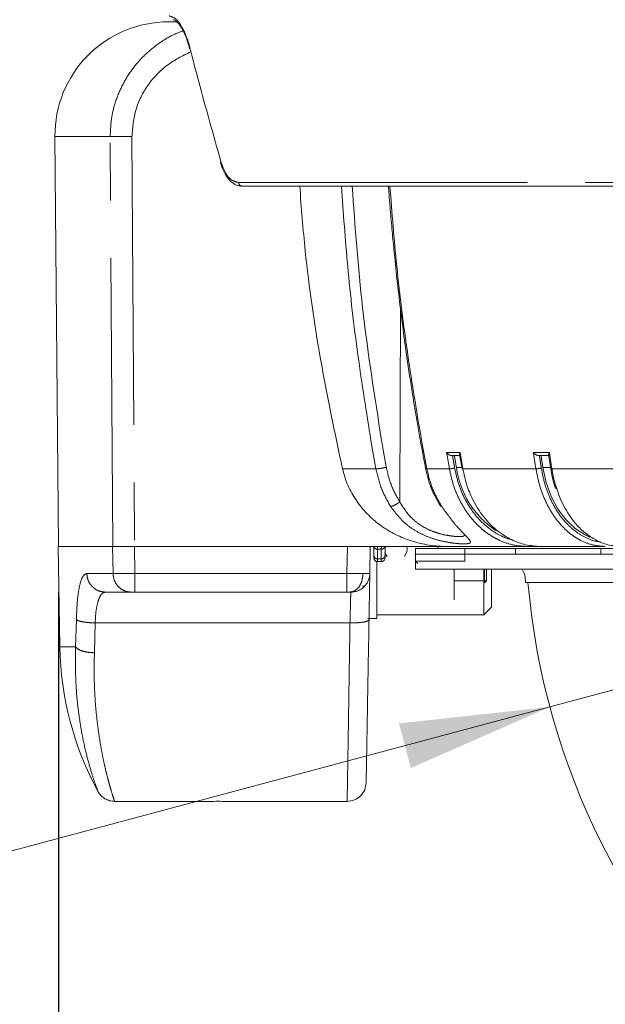
# Model space of a CAD drawing. Units: millimetres. Extents: x 21 to 206, y 9 to 287.
# Drawn here: x 110 to 123, y 153 to 175 of the extents above; entities that cross this region are included whole.
import ezdxf

# ---------------------------------------------------------------- set-up
doc = ezdxf.new("R2010")
doc.units = ezdxf.units.MM
doc.linetypes.add('PHANTOM', pattern=[12.7, 6.35, -1.27, 1.27, -1.27, 1.27, -1.27])
doc.layers.add('WAKU', color=7, linetype='Continuous')
doc.styles.add('SLDTEXTSTYLE0', font='TXT', dxfattribs={"width": 0.7, "bigfont": 'bigfont'})
doc.dimstyles.new('SLDDIMSTYLE1', dxfattribs={"dimtxt": 2.425347, "dimasz": 3.302, "dimexe": 0, "dimexo": 0.0625, "dimgap": 0.606337, "dimtad": 1, "dimdec": 1, "dimlfac": 6, "dimrnd": 1e-09, "dimzin": 12, "dimdsep": 46, "dimtxsty": 'SLDTEXTSTYLE0', "dimsah": 1, "dimcen": 0, "dimadec": 0, "dimazin": 3, "dimtfac": 1, "dimtdec": 1, "dimtofl": 0, "dimtmove": 0, "dimatfit": 3, "dimfxl": 1, "dimfrac": 2, "dimtolj": 1, "dimtzin": 12, "dimarcsym": 0})
doc.dimstyles.new('SLDDIMSTYLE3', dxfattribs={"dimtxt": 2.425347, "dimasz": 3.302, "dimexe": 0, "dimexo": 0.0625, "dimgap": 0.606337, "dimtad": 1, "dimlfac": 6, "dimrnd": 1e-09, "dimzin": 12, "dimdsep": 46, "dimtxsty": 'SLDTEXTSTYLE0', "dimsah": 1, "dimcen": 0.09, "dimadec": 0, "dimazin": 3, "dimtfac": 1, "dimtofl": 0, "dimtmove": 0, "dimatfit": 3, "dimfxl": 1, "dimfrac": 2, "dimtolj": 1, "dimtzin": 12, "dimarcsym": 0})
doc.dimstyles.new('SLDDIMSTYLE5', dxfattribs={"dimtxt": 2.425347, "dimasz": 3.302, "dimexe": 0, "dimexo": 0.0625, "dimgap": 0.606337, "dimtad": 1, "dimlfac": 6, "dimrnd": 1e-09, "dimzin": 12, "dimdsep": 46, "dimtxsty": 'SLDTEXTSTYLE0', "dimsah": 1, "dimcen": 0.09, "dimadec": 0, "dimazin": 3, "dimtfac": 1, "dimtofl": 0, "dimtmove": 0, "dimatfit": 3, "dimfxl": 1, "dimfrac": 2, "dimtolj": 1, "dimtzin": 12, "dimarcsym": 0})

# ---------------------------------------------------------------- blocks, each defined once
blk = doc.blocks.new('_D_1')
at = {"color": 7, "linetype": 'Continuous', "lineweight": 0}
for p, q in [((121.912, 159.376), (137.27, 163.491)), ((104.598, 161.005), (105.212, 161.17)), ((105.212, 161.17), (105.943, 158.444)), ((98.593, 159.396), (97.978, 159.232)), ((121.912, 159.376), (98.93, 153.218)), ((97.978, 159.232), (98.708, 156.506)), ((105.943, 158.444), (105.328, 158.279)), ((98.708, 156.506), (99.323, 156.67))]:
    blk.add_line(p, q, dxfattribs=at)
blk.add_solid([(121.912, 159.376), (118.591, 159.012), (118.854, 158.031)], dxfattribs=at)
at = {"color": 7, "linetype": 'Continuous', "lineweight": 0, "char_height": 2.1167, "attachment_point": 1, "rotation": 15, "style": 'SLDTEXTSTYLE0'}
for s, insert in [('3.756', (98.617, 159.306)), ('R95.4', (99.287, 156.124))]:
    blk.add_mtext(s, dxfattribs=dict(at, insert=insert))
blk = doc.blocks.new('_D_3')
at = {"layer": 'WAKU'}
for p, q in [((162.937, 177.174), (162.937, 135.565)), ((111.103, 161.908), (111.103, 135.565)), ((133.962, 142.634), (133.326, 142.634)), ((133.326, 142.634), (133.326, 139.812)), ((141.59, 142.634), (142.227, 142.634)), ((142.227, 142.634), (142.227, 139.812)), ((133.326, 139.812), (133.962, 139.812)), ((142.227, 139.812), (141.59, 139.812)), ((162.937, 136.565), (111.103, 136.565))]:
    blk.add_line(p, q, dxfattribs=at)
for points in [[(111.103, 136.565), (114.405, 136.057), (114.405, 137.073)], [(162.937, 136.565), (159.635, 137.073), (159.635, 136.057)]]:
    blk.add_solid(points, dxfattribs=at)
at = {"layer": 'WAKU', "char_height": 2.1167, "attachment_point": 1, "style": 'SLDTEXTSTYLE0'}
for s, insert in [('12.244', (133.962, 142.54)), ('311', (135.66, 139.294))]:
    blk.add_mtext(s, dxfattribs=dict(at, insert=insert))
blk = doc.blocks.new('_D_8')
at = {"layer": 'WAKU'}
for p, q in [((117.32, 243.391), (186.577, 243.391)), ((185.577, 243.391), (185.577, 147.591)), ((138.27, 147.591), (186.577, 147.591))]:
    blk.add_line(p, q, dxfattribs=at)
for points in [[(185.577, 243.391), (185.069, 240.089), (186.085, 240.089)], [(185.577, 147.591), (186.085, 150.893), (185.069, 150.893)]]:
    blk.add_solid(points, dxfattribs=at)
at = {"layer": 'WAKU', "char_height": 2.1167, "attachment_point": 1, "rotation": 90, "style": 'SLDTEXTSTYLE0'}
for s, insert in [('[22.795]', (180.026, 192.997)), ('579', (182.848, 195.643))]:
    blk.add_mtext(s, dxfattribs=dict(at, insert=insert))

msp = doc.modelspace()

# ---------------------------------------------------------------- linework, layer by layer
at = {"color": 7, "linetype": 'Continuous', "lineweight": 15}
for p, q in [((113.6876, 174.4578), (113.5245, 174.4578)), ((113.9737, 173.911), (113.9864, 173.8652)), ((111.0246, 171.9359), (111.1034, 162.9078)), ((138.395, 170.8411), (115.1384, 170.8411)), ((119.7539, 164.9078), (119.9521, 164.9078)), ((119.9266, 164.9294), (119.9793, 164.6213)), ((121.6665, 164.9078), (121.9007, 164.9078)), ((121.8839, 164.9232), (121.9296, 164.6228)), ((111.0934, 162.9078), (111.132, 160.6968)), ((111.0934, 162.9078), (112.294, 162.9078)), ((117.4585, 162.9078), (112.7735, 162.9078)), ((119.6533, 162.9078), (117.545, 162.9078)), ((117.9505, 162.3142), (117.9609, 162.9078)), ((118.0385, 162.7107), (118.0367, 162.9078)), ((118.0389, 162.657), (118.0367, 162.9078)), ((118.2867, 162.9078), (118.285, 162.7107)), ((118.9557, 162.8661), (118.9557, 162.5828)), ((120.0424, 162.8661), (118.9557, 162.8661)), ((119.4562, 162.8661), (119.4562, 162.9078)), ((121.4152, 162.9078), (119.6533, 162.9078)), ((120.0424, 162.8661), (120.0424, 162.5828)), ((121.1556, 162.8661), (120.0424, 162.8661)), ((123.031, 162.8661), (121.1556, 162.8661)), ((121.1556, 162.8661), (121.1556, 162.7411)), ((121.68, 162.9078), (121.4152, 162.9078)), ((123.031, 162.8661), (123.031, 162.7411)), ((123.031, 162.8661), (124.1172, 162.8661)), ((118.0389, 162.657), (118.0385, 162.7107)), ((118.1034, 161.3244), (118.1034, 162.5766)), ((118.2599, 162.5986), (118.2599, 162.5986)), ((118.285, 162.7107), (118.2846, 162.657)), ((118.951, 162.7411), (155.5892, 162.7411)), ((118.9557, 162.5828), (120.0424, 162.5828)), ((119.0081, 162.5328), (118.9557, 162.5828)), ((118.1223, 162.5744), (118.2012, 162.5744)), ((118.1223, 162.5744), (118.1223, 162.5744)), ((118.2012, 162.5744), (118.1223, 162.5744)), ((118.2012, 162.5744), (118.2012, 162.5744)), ((118.9555, 162.4078), (155.5847, 162.4078)), ((119.8034, 161.7338), (119.8034, 162.4078)), ((120.4609, 161.404), (120.4609, 162.4078)), ((120.4701, 162.1494), (120.4701, 162.4078)), ((120.5201, 162.4078), (120.5201, 162.1494)), ((120.6276, 162.4078), (120.6276, 161.5707)), ((119.8034, 162.1494), (120.4701, 162.1494)), ((120.4701, 162.1053), (120.4701, 162.1494)), ((120.5201, 162.1494), (120.4701, 162.1494)), ((120.476, 162.1053), (120.5201, 162.1494)), ((117.8034, 162.0474), (117.8034, 162.0011)), ((153.1649, 162.1161), (121.3752, 162.1161)), ((112.7012, 161.9028), (112.1336, 161.9028)), ((112.7811, 161.9028), (117.4481, 161.9028)), ((120.4609, 161.404), (120.6276, 161.5707)), ((117.9055, 161.3244), (118.1034, 161.3244)), ((118.1034, 161.404), (120.4609, 161.404)), ((112.3375, 157.2965), (114.5103, 157.2965)), ((114.7115, 157.2965), (117.4515, 157.2965))]:
    msp.add_line(p, q, dxfattribs=at)
at = {"color": 8, "linetype": 'PHANTOM', "lineweight": 0}
for p, q in [((112.2405, 171.9359), (111.0246, 171.9359)), ((112.298, 162.9078), (112.2405, 171.9359)), ((112.7173, 171.9359), (112.7752, 162.9078)), ((115.066, 170.923), (138.3987, 170.923)), ((118.6081, 163.8892), (118.6267, 168.1437)), ((118.0852, 164.618), (117.9751, 165.2411)), ((119.0889, 165.2411), (119.2045, 164.618)), ((119.6401, 164.9742), (119.9351, 164.9742)), ((119.6401, 164.9742), (119.6513, 164.9078)), ((119.9351, 164.9742), (119.996, 164.618)), ((121.5512, 164.9742), (121.8998, 164.9742)), ((121.5512, 164.9742), (121.5611, 164.9078)), ((121.8998, 164.9742), (121.9097, 164.9078)), ((119.701, 164.618), (119.6513, 164.9078)), ((121.6053, 164.618), (121.5611, 164.9078)), ((121.9097, 164.9078), (121.954, 164.618)), ((117.349, 164.618), (118.0852, 164.618)), ((119.2045, 164.618), (119.701, 164.618)), ((119.9751, 164.6461), (119.8548, 164.6461)), ((119.996, 164.618), (121.6053, 164.618)), ((121.926, 164.6461), (121.7566, 164.6461)), ((121.954, 164.618), (123.8145, 164.618)), ((112.294, 162.9078), (112.2941, 162.9034)), ((112.2941, 162.9034), (112.3016, 162.3142)), ((112.7735, 162.9078), (112.7811, 162.3142)), ((117.4585, 162.9078), (117.4481, 162.3142)), ((118.1199, 162.8482), (118.1194, 162.9078)), ((118.1199, 162.8482), (118.2036, 162.8482)), ((118.1218, 162.634), (118.1199, 162.8482)), ((118.2036, 162.8482), (118.2017, 162.634)), ((118.2041, 162.9078), (118.2036, 162.8482)), ((118.2017, 162.634), (118.1218, 162.634)), ((118.1221, 162.5895), (118.1218, 162.634)), ((118.1223, 162.5744), (118.1221, 162.5895)), ((118.2013, 162.5895), (118.2012, 162.5744)), ((118.2017, 162.634), (118.2013, 162.5895)), ((112.3016, 162.3142), (111.7249, 162.3142)), ((117.4481, 162.3142), (112.7811, 162.3142)), ((111.4804, 160.6968), (111.4973, 161.2981)), ((111.8935, 160.5673), (111.91, 161.2254)), ((111.91, 161.2254), (117.5141, 161.2254)), ((111.132, 160.6968), (111.4804, 160.6968))]:
    msp.add_line(p, q, dxfattribs=at)
at = {"color": 7, "linetype": 'Continuous', "lineweight": 15, "flags": 128}
for points in [[(122.7926, 163.1162), (122.6991, 163.1573), (122.4731, 163.2993), (122.2675, 163.4924), (122.0884, 163.7311), (121.9409, 164.0084), (121.8292, 164.3163), (121.7566, 164.6461)], [(118.2813, 162.7753), (118.2891, 162.7538), (118.3295, 162.6877)]]:
    msp.add_lwpolyline(points, dxfattribs=at)
at = {"color": 7, "linetype": 'Continuous', "lineweight": 15}
for centre, radius, start, end in [((113.5245, 171.9578), 2.5, 90, 180.5), ((114.0098, 173.8727), 0.0221, 139.24917, 197.67606), ((114.6919, 171.3643), 0.0244, 135.77982, 188.63144), ((175.4023, 174.3299), 56.3853, 189.61939, 189.88918), ((183.7746, 174.2598), 62.7587, 188.569844, 188.811509), ((121.8366, 164.9203), 2.0007, 187.87662, 236.01657), ((118.5201, 162.8494), 0.25, 319.68167, 13.4934), ((118.1223, 162.6578), 0.0833, 180.5, 270), ((118.1223, 162.6578), 0.0833, 180.5, 225.25), ((118.1223, 162.6578), 0.0833, 225.25, 270), ((118.2012, 162.6578), 0.0833, 270, 314.75), ((118.2012, 162.6578), 0.0833, 270, 314.75), ((118.2012, 162.6578), 0.0833, 314.75, 359.5), ((137.2701, 163.4911), 15.9, 184.96102, 355.03898), ((118.0467, 160.8175), 6.9157, 181, 208.51197), ((114.6109, 152.4544), 4.8431, 88.8102, 91.1898)]:
    msp.add_arc(centre, radius, start, end, dxfattribs=at)
at = {"color": 8, "linetype": 'PHANTOM', "lineweight": 0}
for centre, radius, start, end in [((115.1441, 170.9191), 0.0782, 177.18733, 265.81211), ((118.1178, 162.9303), 0.0821, 195.90894, 271.48519), ((118.2057, 162.9303), 0.0821, 268.51482, 344.09111), ((118.1188, 162.7144), 0.0805, 182.68124, 272.10458), ((118.2046, 162.7144), 0.0805, 267.89541, 357.31875)]:
    msp.add_arc(centre, radius, start, end, dxfattribs=at)
for points, knots in [([(113.5339, 174.5896), (113.5848, 174.5751), (113.6865, 174.546), (113.8357, 174.3338), (113.9359, 174.0964), (113.9817, 173.9285), (113.993, 173.8871)], [0, 0, 0, 0, 0.2875766, 0.573726, 0.8949365, 1, 1, 1, 1]), ([(113.8426, 174.2605), (113.7722, 174.2336), (113.5829, 174.1613), (113.2954, 173.9811), (112.9915, 173.7324), (112.7266, 173.4316), (112.5132, 173.0957), (112.3563, 172.7261), (112.2569, 172.3368), (112.246, 172.0692), (112.2405, 171.9359)], [0, 0, 0, 0, 0.0753603, 0.2024209, 0.3371052, 0.4670456, 0.6013322, 0.7330219, 0.8669949, 1, 1, 1, 1]), ([(114.0098, 173.7967), (113.8292, 173.7075), (113.4681, 173.529), (113.0531, 173.0814), (112.7688, 172.5389), (112.7345, 172.137), (112.7173, 171.9359)], [0, 0, 0, 0, 0.2499745, 0.5000135, 0.7499245, 1, 1, 1, 1]), ([(112.7173, 171.9359), (112.6646, 171.9359), (112.5592, 171.9359), (112.4175, 171.9359), (112.3021, 171.9359), (112.261, 171.9359), (112.2405, 171.9359)], [0, 0, 0, 0, 0.2497278, 0.4995806, 0.7496895, 1, 1, 1, 1]), ([(114.6744, 171.3813), (114.7074, 171.29), (114.7709, 171.1146), (114.9124, 170.9542), (115.0148, 170.9334), (115.066, 170.923)], [0, 0, 0, 0, 0.3518206, 0.6758199, 1, 1, 1, 1]), ([(117.9751, 165.2411), (117.8753, 165.8678), (117.6723, 167.1421), (117.4557, 169.0109), (117.3686, 170.2544), (117.3275, 170.8411)], [0, 0, 0, 0, 0.3381967, 0.6877227, 1, 1, 1, 1]), ([(118.2093, 165.2411), (118.0558, 166.2152), (117.7636, 168.0698), (117.6268, 169.9489), (117.5619, 170.8411)], [0, 0, 0, 0, 0.5252314, 1, 1, 1, 1]), ([(118.3921, 170.8411), (118.4384, 170.2544), (118.5364, 169.0109), (118.7694, 167.1421), (118.9836, 165.8678), (119.0889, 165.2411)], [0, 0, 0, 0, 0.3122731, 0.6617991, 1, 1, 1, 1]), ([(118.3137, 164.6517), (118.2937, 164.7616), (118.2582, 164.9579), (118.2242, 165.1545), (118.2093, 165.2411)], [0, 0, 0, 0, 0.5599491, 1, 1, 1, 1]), ([(119.8165, 164.6356), (119.8111, 164.6664), (119.8023, 164.7172), (119.7901, 164.788), (119.7799, 164.8478), (119.7731, 164.8878), (119.7697, 164.9078)], [0, 0, 0, 0, 0.3400003, 0.5600005, 0.78, 1, 1, 1, 1]), ([(121.7225, 164.6356), (121.7177, 164.6664), (121.7099, 164.7172), (121.699, 164.788), (121.6899, 164.8478), (121.6839, 164.8878), (121.6809, 164.9078)], [0, 0, 0, 0, 0.3400001, 0.5599999, 0.7799997, 1, 1, 1, 1]), ([(118.0852, 164.618), (118.0997, 164.6183), (118.1287, 164.6187), (118.1952, 164.6276), (118.2601, 164.6392), (118.2958, 164.6475), (118.3137, 164.6517)], [0, 0, 0, 0, 0.2796319, 0.5591572, 0.7796075, 1, 1, 1, 1]), ([(118.4051, 163.7921), (118.3319, 163.9216), (118.1874, 164.1773), (118.119, 164.4724), (118.0852, 164.618)], [0, 0, 0, 0, 0.5063094, 1, 1, 1, 1]), ([(118.6081, 163.8892), (118.5416, 164.0072), (118.4084, 164.2432), (118.3452, 164.5155), (118.3137, 164.6517)], [0, 0, 0, 0, 0.4999981, 1, 1, 1, 1]), ([(119.18, 164.6223), (119.1799, 164.6211), (119.1795, 164.6178), (119.1949, 164.6179), (119.2045, 164.618)], [0, 0, 0, 0, 0.3727313, 1, 1, 1, 1]), ([(119.2045, 164.618), (119.2393, 164.4724), (119.3099, 164.1773), (119.4558, 163.9216), (119.5297, 163.7921)], [0, 0, 0, 0, 0.4936905, 1, 1, 1, 1]), ([(119.8165, 164.6356), (119.8058, 164.633), (119.7844, 164.6278), (119.7494, 164.622), (119.7202, 164.6186), (119.7074, 164.6182), (119.701, 164.618)], [0, 0, 0, 0, 0.2796509, 0.559202, 0.7796324, 1, 1, 1, 1]), ([(121.4152, 162.9078), (121.3043, 162.9152), (121.0903, 162.9296), (120.8215, 163.0282), (120.6129, 163.1431), (120.4548, 163.2572), (120.2767, 163.4175), (120.0887, 163.6406), (119.9113, 163.9414), (119.7763, 164.2687), (119.726, 164.5022), (119.701, 164.618)], [0, 0, 0, 0, 0.139589, 0.2693808, 0.350514, 0.4272808, 0.4996809, 0.6278807, 0.7540006, 0.8780403, 1, 1, 1, 1]), ([(119.8165, 164.6356), (119.8412, 164.5214), (119.8906, 164.293), (120.0228, 163.9765), (120.1931, 163.6908), (120.4011, 163.4449), (120.6394, 163.2477), (120.8674, 163.1138), (121.0185, 163.0709), (121.0765, 163.0544)], [0, 0, 0, 0, 0.1509903, 0.3020859, 0.4529274, 0.6039573, 0.7550201, 0.9058523, 1, 1, 1, 1]), ([(121.7225, 164.6356), (121.7127, 164.633), (121.6931, 164.6278), (121.6581, 164.622), (121.6274, 164.6186), (121.6127, 164.6182), (121.6053, 164.618)], [0, 0, 0, 0, 0.2796523, 0.5592006, 0.7796258, 1, 1, 1, 1]), ([(123.1297, 162.9078), (123.0311, 162.9152), (122.8408, 162.9296), (122.6017, 163.0282), (122.4162, 163.1431), (122.2756, 163.2572), (122.1173, 163.4175), (121.9501, 163.6406), (121.7923, 163.9414), (121.6723, 164.2687), (121.6275, 164.5022), (121.6053, 164.618)], [0, 0, 0, 0, 0.1395887, 0.2693806, 0.350514, 0.4272806, 0.4996806, 0.6278806, 0.7540004, 0.8780401, 1, 1, 1, 1]), ([(121.7225, 164.6356), (121.7444, 164.5214), (121.7884, 164.293), (121.9059, 163.9765), (122.0573, 163.6906), (122.2423, 163.4455), (122.4539, 163.2455), (122.6871, 163.1029), (122.8792, 163.024), (122.9926, 163.0135), (123.0215, 163.0108)], [0, 0, 0, 0, 0.1362676, 0.2726304, 0.4087637, 0.5450671, 0.6814001, 0.817525, 0.9535742, 1, 1, 1, 1]), ([(121.9307, 164.6229), (121.9304, 164.6226), (121.9285, 164.6206), (121.9364, 164.6187), (121.9481, 164.6182), (121.954, 164.618)], [0, 0, 0, 0, 0.0922287, 0.5461716, 1, 1, 1, 1]), ([(121.954, 164.618), (121.9738, 164.501), (121.9996, 164.3489), (122.0513, 164.2111), (122.0632, 164.1794)], [0, 0, 0, 0, 0.7696492, 1, 1, 1, 1]), ([(118.4051, 163.7921), (118.4193, 163.7933), (118.4478, 163.7957), (118.5075, 163.8215), (118.5637, 163.8544), (118.5933, 163.8776), (118.6081, 163.8892)], [0, 0, 0, 0, 0.2796367, 0.5591703, 0.7796139, 1, 1, 1, 1]), ([(120.0382, 163.1576), (120.0289, 163.1482), (120.0097, 163.1288), (119.9168, 163.1234), (119.7759, 163.1322), (119.6004, 163.1605), (119.4195, 163.2072), (119.2345, 163.278), (119.0526, 163.381), (118.8129, 163.5694), (118.6912, 163.7595), (118.6081, 163.8892)], [0, 0, 0, 0, 0.0946711, 0.1967379, 0.3077466, 0.4090662, 0.5016071, 0.5865816, 0.684547, 0.7847102, 1, 1, 1, 1]), ([(119.5297, 163.7921), (119.6286, 163.6531), (119.7769, 163.4449), (119.965, 163.2426), (120.0789, 163.125), (120.155, 163.0437), (120.1726, 162.9952), (120.1305, 162.9707), (120.0324, 162.963), (119.8795, 162.9703), (119.6794, 162.996), (119.4497, 163.0451), (119.2082, 163.124), (118.9682, 163.2411), (118.6708, 163.4426), (118.5106, 163.6532), (118.4051, 163.7921)], [0, 0, 0, 0, 0.1288099, 0.1929426, 0.2566135, 0.3189787, 0.3800366, 0.4403961, 0.5002668, 0.5599048, 0.620259, 0.6816739, 0.7440909, 0.8046372, 0.8712119, 1, 1, 1, 1]), ([(119.5297, 163.7921), (119.5162, 163.7917), (119.5026, 163.7913), (119.5029, 163.8), (119.5029, 163.8002)], [0, 0, 0, 0, 0.982098, 1, 1, 1, 1]), ([(111.4973, 161.2981), (111.5022, 161.4387), (111.512, 161.7206), (111.5611, 162.05), (111.6319, 162.2723), (111.6939, 162.3002), (111.7249, 162.3142)], [0, 0, 0, 0, 0.2484484, 0.4979618, 0.748912, 1, 1, 1, 1]), ([(111.7249, 162.3142), (111.7318, 162.2601), (111.7456, 162.1518), (111.8405, 162.016), (111.9747, 161.9212), (112.0807, 161.9089), (112.1336, 161.9028)], [0, 0, 0, 0, 0.2500003, 0.5000021, 0.7500029, 1, 1, 1, 1]), ([(112.7811, 162.3142), (112.7281, 162.3137), (112.622, 162.3127), (112.4794, 162.3123), (112.3632, 162.3127), (112.3221, 162.3137), (112.3016, 162.3142)], [0, 0, 0, 0, 0.2494028, 0.4994264, 0.7495782, 1, 1, 1, 1]), ([(112.3016, 162.3142), (112.3083, 162.2601), (112.3219, 162.1518), (112.4146, 162.016), (112.5458, 161.9212), (112.6494, 161.9089), (112.7012, 161.9028)], [0, 0, 0, 0, 0.2500001, 0.4999997, 0.7500005, 1, 1, 1, 1]), ([(112.7811, 162.3142), (112.7811, 162.2871), (112.7811, 162.233), (112.7811, 162.1553), (112.7811, 162.0831), (112.7811, 162.0429), (112.7811, 162.0228)], [0, 0, 0, 0, 0.2500002, 0.5000001, 0.75, 1, 1, 1, 1]), ([(117.8033, 162.3112), (117.7788, 162.3112), (117.7296, 162.3112), (117.6414, 162.3118), (117.5468, 162.3127), (117.481, 162.3137), (117.4481, 162.3142)], [0, 0, 0, 0, 0.2500013, 0.4999996, 0.7499996, 1, 1, 1, 1]), ([(117.4481, 162.3142), (117.4481, 162.2871), (117.4481, 162.233), (117.4481, 162.1553), (117.4481, 162.0831), (117.4481, 162.0429), (117.4481, 162.0228)], [0, 0, 0, 0, 0.2500002, 0.5000001, 0.75, 1, 1, 1, 1]), ([(117.5073, 161.9028), (117.5452, 161.9089), (117.6212, 161.9213), (117.7173, 162.0154), (117.7855, 162.15), (117.7959, 162.2574), (117.801, 162.3112)], [0, 0, 0, 0, 0.2494448, 0.4991745, 0.7493779, 1, 1, 1, 1]), ([(117.9505, 162.3142), (117.9487, 162.3137), (117.945, 162.3127), (117.9149, 162.3118), (117.8692, 162.3112), (117.8253, 162.3112), (117.8033, 162.3112)], [0, 0, 0, 0, 0.2500005, 0.5000003, 0.7500002, 1, 1, 1, 1]), ([(112.7811, 162.0228), (112.7811, 162.0049), (112.7811, 161.9691), (112.7811, 161.9318), (112.7811, 161.9073), (112.7811, 161.9043), (112.7811, 161.9028)], [0, 0, 0, 0, 0.2500006, 0.4999995, 0.7499986, 1, 1, 1, 1]), ([(117.4481, 162.0228), (117.4481, 162.0049), (117.4481, 161.9691), (117.4481, 161.9318), (117.4481, 161.9073), (117.4481, 161.9043), (117.4481, 161.9028)], [0, 0, 0, 0, 0.2500006, 0.4999995, 0.7499986, 1, 1, 1, 1]), ([(111.91, 161.2254), (111.9144, 161.3188), (111.9234, 161.5073), (111.9578, 161.6431), (111.9751, 161.7116)], [0, 0, 0, 0, 0.4954854, 1, 1, 1, 1]), ([(112.1336, 161.9028), (112.1027, 161.8944), (112.0409, 161.8778), (111.997, 161.7669), (111.9751, 161.7116)], [0, 0, 0, 0, 0.5016029, 1, 1, 1, 1]), ([(117.5269, 161.7116), (117.5251, 161.6436), (117.5215, 161.5068), (117.5166, 161.3196), (117.5141, 161.2254)], [0, 0, 0, 0, 0.4967912, 1, 1, 1, 1]), ([(117.5269, 161.7116), (117.5283, 161.7676), (117.5312, 161.8774), (117.5316, 161.8944), (117.5319, 161.9028)], [0, 0, 0, 0, 0.5102972, 1, 1, 1, 1]), ([(111.4973, 161.2981), (111.5127, 161.2878), (111.5435, 161.267), (111.6542, 161.244), (111.7808, 161.2295), (111.8669, 161.2268), (111.91, 161.2254)], [0, 0, 0, 0, 0.2797105, 0.5594066, 0.7796908, 1, 1, 1, 1]), ([(117.5141, 161.2253), (117.5689, 161.2256), (117.6784, 161.2262), (117.8166, 161.2423), (117.9135, 161.2671), (117.9264, 161.2878), (117.9328, 161.2981)], [0, 0, 0, 0, 0.2500492, 0.5000408, 0.7500097, 1, 1, 1, 1]), ([(117.5141, 161.2254), (117.5091, 160.9085), (117.4994, 160.288), (117.4867, 159.4581), (117.4759, 158.7562), (117.467, 158.1952), (117.4601, 157.7746), (117.4552, 157.4919), (117.4521, 157.3259), (117.4517, 157.3061), (117.4515, 157.2965)], [0, 0, 0, 0, 0.1462321, 0.2864018, 0.420507, 0.5485455, 0.6705157, 0.7864157, 0.8962443, 1, 1, 1, 1]), ([(111.9684, 157.5201), (111.9641, 157.5312), (111.9551, 157.5542), (111.8937, 157.7255), (111.8063, 157.9973), (111.703, 158.3744), (111.6025, 158.8436), (111.522, 159.3947), (111.4709, 160.0144), (111.4772, 160.4691), (111.4804, 160.6968)], [0, 0, 0, 0, 0.114563, 0.2383933, 0.361738, 0.4883472, 0.6149895, 0.742579, 0.8711254, 1, 1, 1, 1]), ([(111.4804, 160.6968), (111.4954, 160.6788), (111.5255, 160.6428), (111.6363, 160.602), (111.7635, 160.5757), (111.8502, 160.5701), (111.8935, 160.5673)], [0, 0, 0, 0, 0.2797074, 0.5593986, 0.7796865, 1, 1, 1, 1]), ([(111.8935, 160.5673), (111.891, 160.4783), (111.886, 160.2976), (111.8876, 160.0301), (111.8955, 159.7622), (111.9106, 159.4959), (111.9318, 159.242), (111.9603, 158.9902), (111.9961, 158.7322), (112.0411, 158.4575), (112.0917, 158.2004), (112.1406, 157.9829), (112.1816, 157.8162), (112.2156, 157.6903), (112.2426, 157.5975), (112.2821, 157.4643), (112.3242, 157.3285), (112.3332, 157.3069), (112.3375, 157.2965)], [0, 0, 0, 0, 0.0470915, 0.0956779, 0.1457863, 0.1974417, 0.2506665, 0.3001257, 0.3583345, 0.4252999, 0.5010254, 0.5669231, 0.6248271, 0.6747368, 0.716653, 0.7505772, 0.8801616, 1, 1, 1, 1])]:
    msp.add_open_spline(points, degree=3, knots=knots, dxfattribs=at)
at = {"color": 7, "linetype": 'Continuous', "lineweight": 15}
for points, knots in [([(113.6183, 174.5032), (113.6283, 174.503), (113.6516, 174.5026), (113.717, 174.4546), (113.7942, 174.3579), (113.8722, 174.2124), (113.9344, 174.0614), (113.9637, 173.9494), (113.9737, 173.911)], [0, 0, 0, 0, 0.1313203, 0.30737, 0.4950311, 0.6876299, 0.892931, 1, 1, 1, 1]), ([(113.993, 173.8871), (114.0054, 173.8391), (114.0672, 173.5988), (114.2857, 172.7632), (114.5071, 171.9762), (114.6744, 171.3813)], [0, 0, 0, 0, 0.0575103, 0.2875523, 1, 1, 1, 1]), ([(114.669, 171.361), (114.6706, 171.3539), (114.688, 171.2762), (114.7435, 171.1506), (114.8358, 170.9962), (114.9476, 170.895), (115.053, 170.8435), (115.1165, 170.8462), (115.1384, 170.8471)], [0, 0, 0, 0, 0.0224877, 0.2458503, 0.4718843, 0.7009085, 0.896999, 1, 1, 1, 1]), ([(116.4084, 170.8411), (116.445, 170.3645), (116.544, 169.0793), (116.8472, 166.9988), (117.1818, 165.4116), (117.349, 164.618)], [0, 0, 0, 0, 0.2276027, 0.6138021, 1, 1, 1, 1]), ([(118.3618, 170.8411), (118.3659, 170.7829), (118.3767, 170.6273), (118.3951, 170.3959), (118.4159, 170.1442), (118.4363, 169.911), (118.458, 169.6747), (118.4808, 169.4381), (118.5403, 168.8467), (118.6628, 167.7842), (118.8157, 166.7186), (118.9316, 166.0027), (118.9726, 165.7572), (119.02, 165.4812), (119.0865, 165.1049), (119.143, 164.8053), (119.1776, 164.6218)], [0, 0, 0, 0, 0.0278163, 0.0744458, 0.1107852, 0.1483418, 0.1861815, 0.2240212, 0.2618609, 0.469973, 0.7348383, 0.7764622, 0.8169958, 0.8539411, 0.9105238, 1, 1, 1, 1]), ([(119.6401, 164.9742), (119.6483, 164.9646), (119.6621, 164.9484), (119.6909, 164.9273), (119.7166, 164.9145), (119.7393, 164.9086), (119.7492, 164.908), (119.7539, 164.9078)], [0, 0, 0, 0, 0.2973611, 0.5024971, 0.7759416, 0.8933568, 1, 1, 1, 1]), ([(119.9351, 164.9742), (119.9319, 164.9648), (119.9266, 164.9489), (119.9242, 164.9337), (119.9265, 164.9295), (119.9265, 164.9294)], [0, 0, 0, 0, 0.5879512, 0.9935071, 1, 1, 1, 1]), ([(121.5512, 164.9742), (121.5602, 164.9646), (121.5754, 164.9484), (121.6052, 164.9273), (121.6309, 164.9145), (121.6528, 164.9086), (121.6621, 164.908), (121.6665, 164.9078)], [0, 0, 0, 0, 0.2973644, 0.5024992, 0.7759456, 0.8933606, 1, 1, 1, 1]), ([(121.8998, 164.9742), (121.8952, 164.9647), (121.8873, 164.9486), (121.8824, 164.9313), (121.8845, 164.9254), (121.8852, 164.9234)], [0, 0, 0, 0, 0.4921761, 0.8316682, 1, 1, 1, 1]), ([(117.349, 164.618), (117.3807, 164.506), (117.445, 164.2785), (117.613, 163.9663), (117.8282, 163.6826), (118.0884, 163.4362), (118.3909, 163.2292), (118.7328, 163.0662), (119.1084, 162.955), (119.4215, 162.9117), (119.6047, 162.9086), (119.6533, 162.9078)], [0, 0, 0, 0, 0.1125976, 0.2286103, 0.3411657, 0.4567266, 0.5744564, 0.6951216, 0.8223912, 0.9528653, 1, 1, 1, 1]), ([(119.1777, 164.6215), (119.213, 164.475), (119.2837, 164.1818), (119.4296, 163.9274), (119.5027, 163.8001)], [0, 0, 0, 0, 0.499691, 1, 1, 1, 1]), ([(119.9801, 164.6214), (119.9805, 164.6205), (119.9815, 164.6184), (119.9909, 164.6182), (119.996, 164.618)], [0, 0, 0, 0, 0.4466484, 1, 1, 1, 1]), ([(119.996, 164.618), (120.0209, 164.5024), (120.0711, 164.2692), (120.1906, 163.9794), (120.3218, 163.7428), (120.4546, 163.5547), (120.6196, 163.3693), (120.8265, 163.1922), (121.0852, 163.0393), (121.384, 162.9298), (121.5981, 162.9153), (121.7091, 162.9078)], [0, 0, 0, 0, 0.1217853, 0.2456375, 0.3294104, 0.4141036, 0.4997174, 0.6100637, 0.7302296, 0.8602105, 1, 1, 1, 1]), ([(121.9296, 164.6228), (121.9514, 164.4994), (121.9779, 164.3494), (122.0273, 164.2117), (122.036, 164.1873)], [0, 0, 0, 0, 0.8231695, 1, 1, 1, 1]), ([(122.0632, 164.1794), (122.0889, 164.1014), (122.1393, 163.9485), (122.2442, 163.7432), (122.3615, 163.5546), (122.5084, 163.3693), (122.6923, 163.1922), (122.9223, 163.0393), (123.1879, 162.9298), (123.3784, 162.9153), (123.477, 162.9078)], [0, 0, 0, 0, 0.1038326, 0.2033529, 0.3039668, 0.4056744, 0.5367632, 0.6795181, 0.8339328, 1, 1, 1, 1]), ([(112.294, 162.9078), (112.3161, 162.9078), (112.3604, 162.9078), (112.4878, 162.9078), (112.6312, 162.9078), (112.7305, 162.9078), (112.7735, 162.9078)], [0, 0, 0, 0, 0.265805, 0.5316429, 0.7974122, 1, 1, 1, 1]), ([(112.7752, 162.9078), (112.7189, 162.9078), (112.6063, 162.9078), (112.4573, 162.9078), (112.3503, 162.9078), (112.3138, 162.9078), (112.298, 162.9078)], [0, 0, 0, 0, 0.2661807, 0.5323543, 0.7983453, 1, 1, 1, 1]), ([(117.5438, 162.9078), (117.5339, 162.9078), (117.5064, 162.9078), (117.4772, 162.9078), (117.4585, 162.9078)], [0, 0, 0, 0, 0.3579722, 1, 1, 1, 1]), ([(123.1297, 162.9078), (122.8809, 162.9078), (122.3832, 162.9078), (121.9338, 162.9078), (121.7091, 162.9078)], [0, 0, 0, 0, 0.4999997, 1, 1, 1, 1]), ([(118.9555, 162.4078), (118.9547, 162.5005), (118.9537, 162.6171), (118.9514, 162.7201), (118.951, 162.7411)], [0, 0, 0, 0, 0.7955825, 1, 1, 1, 1]), ([(121.3045, 162.4078), (121.3232, 162.3708), (121.3692, 162.2796), (121.373, 162.1771), (121.3752, 162.1161)], [0, 0, 0, 0, 0.4058677, 1, 1, 1, 1]), ([(117.8254, 162.0228), (117.8436, 162.0429), (117.8802, 162.0831), (117.9187, 162.1553), (117.9446, 162.233), (117.9486, 162.2871), (117.9505, 162.3142)], [0, 0, 0, 0, 0.2500011, 0.5000007, 0.7499998, 1, 1, 1, 1]), ([(117.9505, 162.3142), (117.9503, 162.3006), (117.9498, 162.2724), (117.9459, 162.0459), (117.94, 161.711), (117.9352, 161.4329), (117.9328, 161.2981)], [0, 0, 0, 0, 0.2424136, 0.4999777, 0.7575552, 1, 1, 1, 1]), ([(117.5319, 161.9028), (117.559, 161.9043), (117.6132, 161.9073), (117.6913, 161.9318), (117.7642, 161.9691), (117.805, 162.0049), (117.8254, 162.0228)], [0, 0, 0, 0, 0.2499999, 0.5000014, 0.7499989, 1, 1, 1, 1]), ([(112.7811, 161.9028), (112.7722, 161.9028), (112.7545, 161.9028), (112.7308, 161.9028), (112.7114, 161.9028), (112.7046, 161.9028), (112.7012, 161.9028)], [0, 0, 0, 0, 0.2506789, 0.4999286, 0.7478016, 1, 1, 1, 1]), ([(117.5073, 161.9028), (117.4987, 161.9028), (117.4815, 161.9028), (117.4592, 161.9028), (117.4481, 161.9028)], [0, 0, 0, 0, 0.5000008, 1, 1, 1, 1]), ([(117.9328, 161.2981), (117.9287, 161.0632), (117.9203, 160.5825), (117.9084, 159.8987), (117.8972, 159.26), (117.8875, 158.7029), (117.8797, 158.2545), (117.8741, 157.9364), (117.8708, 157.7429), (117.8703, 157.7194), (117.8701, 157.708)], [0, 0, 0, 0, 0.118491, 0.2424019, 0.3702075, 0.5000515, 0.6298921, 0.7576881, 0.8815846, 1, 1, 1, 1]), ([(117.4515, 157.2966), (117.5061, 157.3029), (117.6152, 157.3154), (117.7531, 157.4113), (117.8502, 157.5484), (117.8635, 157.6575), (117.8702, 157.712)], [0, 0, 0, 0, 0.2500203, 0.5000025, 0.7499813, 1, 1, 1, 1]), ([(111.9699, 157.516), (111.9699, 157.516), (111.9704, 157.5146), (111.9694, 157.5174), (111.9684, 157.5201)], [0, 0, 0, 0, 0.0236656, 1, 1, 1, 1]), ([(111.9692, 157.5161), (111.9897, 157.4845), (112.0307, 157.4213), (112.1211, 157.352), (112.2251, 157.3056), (112.3, 157.2998), (112.3375, 157.2969)], [0, 0, 0, 0, 0.2498992, 0.4998559, 0.7498895, 1, 1, 1, 1])]:
    msp.add_open_spline(points, degree=3, knots=knots, dxfattribs=at)

# ---------------------------------------------------------------- dimensions: what is measured, and where the dimension line sits
at = {"color": 7, "linetype": 'Continuous', "lineweight": 0}
dim = msp.add_radius_dim(center=(137.2701, 163.4911), mpoint=(121.9119, 159.3759), dimstyle='SLDDIMSTYLE1', dxfattribs=at)
dim.commit()
dim.dimension.update_dxf_attribs({"geometry": '_D_1', "text_midpoint": (103.0198, 154.3138), "dimtype": 164})
at = {"layer": 'WAKU'}
dim = msp.add_linear_dim(base=(185.5767, 147.5911), p1=(116.3201, 243.3911), p2=(137.2701, 147.5911), angle=90, text='[22.795]\\P579', dimstyle='SLDDIMSTYLE5', dxfattribs=at)
dim.commit()
dim.dimension.update_dxf_attribs({"geometry": '_D_8', "text_midpoint": (185.5767, 197.7598), "dimtype": 160})
dim = msp.add_linear_dim(base=(111.1034, 136.565), p1=(162.9367, 178.1744), p2=(111.1034, 162.9078), dimstyle='SLDDIMSTYLE3', dxfattribs=at)
dim.commit()
dim.dimension.update_dxf_attribs({"geometry": '_D_3', "text_midpoint": (137.7762, 136.565), "dimtype": 160})

doc.saveas('drawing.dxf')
